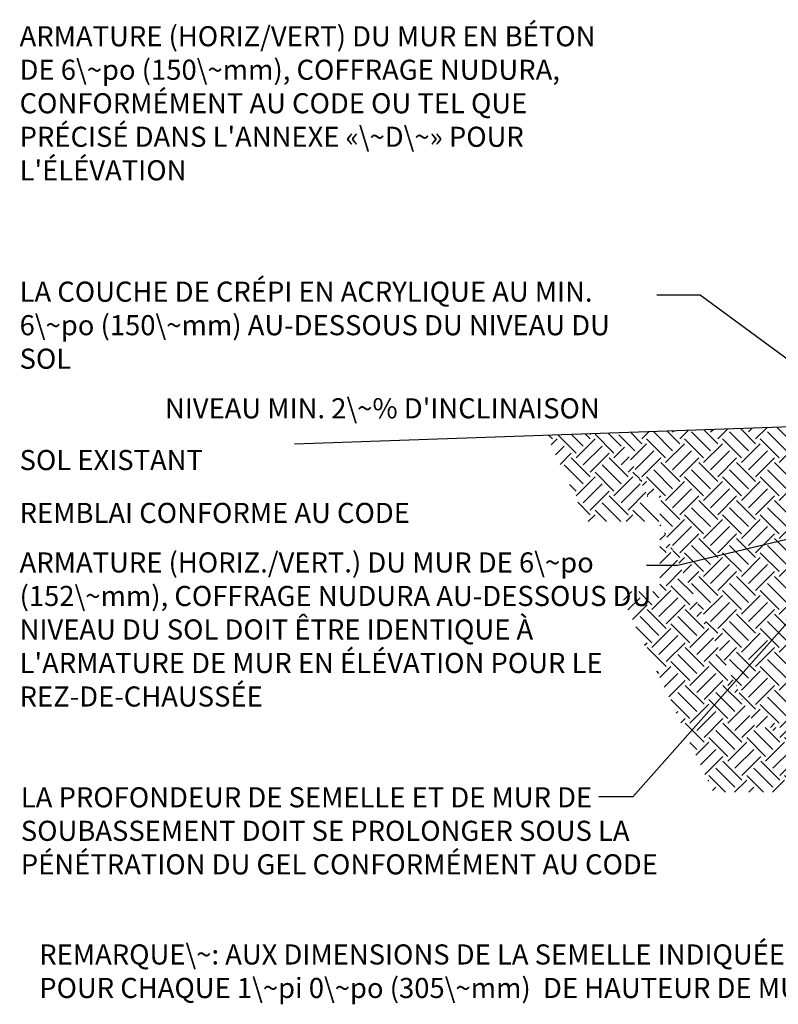
# Model space of a CAD drawing. Units: inches. Extents: x -122 to 225, y 33 to 429.
# Drawn here: x -122 to 19, y 33 to 216 of the extents above; entities that cross this region are included whole.
import ezdxf

# ---------------------------------------------------------------- set-up
doc = ezdxf.new("R2010")
doc.units = ezdxf.units.IN
doc.header["$LTSCALE"] = 0.5
doc.header["$MEASUREMENT"] = 0
for name, color, linetype in [('HATCH', 12, 'Continuous'), ('LINE50', 5, 'Continuous'), ('LINE9', 9, 'Continuous'), ('TEXT', 4, 'Continuous')]:
    doc.layers.add(name, color=color, linetype=linetype)
doc.styles.add('DIM', font='romans.shx', dxfattribs={"width": 0.7})
doc.styles.add('ROMANS', font='romans.shx', dxfattribs={"height": 0.75})
doc.dimstyles.new('ext_12', dxfattribs={"dimscale": 12, "dimtxt": 0.09375, "dimasz": 0.09375, "dimexe": 0.09375, "dimexo": 0.0625, "dimgap": 0.0625, "dimtad": 1, "dimdec": 1, "dimzin": 3, "dimdsep": 46, "dimlunit": 4, "dimtxsty": 'DIM', "dimcen": 0.09, "dimdle": 0.09375, "dimclrt": 4, "dimadec": 0, "dimazin": 0, "dimtfac": 1, "dimtdec": 1, "dimtmove": 2, "dimatfit": 3, "dimfxl": 0, "dimfrac": 2, "dimtolj": 1, "dimtzin": 0, "dimarcsym": 0})

msp = doc.modelspace()

# ---------------------------------------------------------------- hatches: boundary and pattern name
at = {"layer": 'HATCH'}
h = msp.add_hatch(dxfattribs=at)
h.set_pattern_fill('EARTH', color=256, scale=20, angle=45, style=0)
h.set_pattern_definition([(45, (125.528, 132.023), (4e-16, 7.07107), [5, -5]), (45, (124.2024, 133.3487), (4e-16, 7.07107), [5, -5]), (45, (122.8766, 134.6745), (4e-16, 7.07107), [5, -5]), (135, (122.8766, 135.5584), (-7.07107, 9e-16), [5, -5]), (135, (124.2024, 136.884), (-7.07107, 9e-16), [5, -5]), (135, (125.528, 138.21), (-7.07107, 9e-16), [5, -5])])
h.paths.add_polyline_path([(158.73, 132.38), (146.73, 132.38), (147.27, 132.91), (85.62, 132.91), (84.68, 130.91), (157.27, 130.91)])
h.paths.add_polyline_path([(-2.91, 122.59), (-2.91, 109.73), (-10.43, 109.73), (7.05, 72.31), (66.2, 72.31), (66.2, 81.53), (78.66, 81.53), (78.66, 95.34), (110.49, 95.34), (152.73, 119.85), (152.73, 126.38), (157.27, 130.91), (84.65, 130.91), (62.92, 84.41), (14.92, 84.41)])
h.paths.add_polyline_path([(-16.55, 122.81), (-2.95, 122.8), (-10.75, 139.37), (-24.06, 138.9)])
at = {"layer": 'LINE9'}
h = msp.add_hatch(dxfattribs=at)
h.set_pattern_fill('EARTH', color=256, scale=20, angle=45, style=0)
h.set_pattern_definition([(45, (78.5766, 131.1303), (4e-16, 7.07107), [5, -5]), (45, (77.251, 132.456), (4e-16, 7.07107), [5, -5]), (45, (75.925, 133.782), (4e-16, 7.07107), [5, -5]), (135, (75.925, 134.666), (-7.07107, 9e-16), [5, -5]), (135, (77.251, 135.9917), (-7.07107, 9e-16), [5, -5]), (135, (78.5766, 137.3175), (-7.07107, 9e-16), [5, -5])])
h.paths.add_polyline_path([(85.62, 132.91), (56.31, 132.91), (56.31, 130.91), (84.68, 130.91)])
h.paths.add_polyline_path([(56.31, 132.91), (44.75, 132.91), (44.75, 130.91), (56.31, 130.91)])
h.paths.add_polyline_path([(44.75, 121.53), (45.75, 121.53), (45.75, 118.3), (44.75, 118.3), (44.75, 92.91), (44.31, 92.91), (44.31, 92.41), (50.92, 92.41), (50.92, 84.41), (62.92, 84.41), (84.65, 130.91), (44.75, 130.91)])
edge = h.paths.add_edge_path()
edge.add_line((33.5, 118.3), (32.5, 118.3))
edge.add_line((32.5, 118.3), (32.5, 121.53))
edge.add_line((32.5, 121.53), (33.5, 121.53))
edge.add_line((33.5, 121.53), (33.5, 132.83))
edge.add_arc((32.33, 132.81), 1.17, 0.9422, 22.8936)
edge.add_line((33.41, 133.26), (29.67, 139.41))
edge.add_arc((34, 141.91), 5, 193.3477, 210, ccw=False)
edge.add_line((29.13, 140.76), (25.07, 140.62))
edge.add_line((25.07, 140.62), (25.07, 84.41))
edge.add_line((25.07, 84.41), (26.92, 84.41))
edge.add_line((26.92, 84.41), (26.92, 92.41))
edge.add_line((26.92, 92.41), (33.94, 92.41))
edge.add_line((33.94, 92.41), (33.94, 92.91))
edge.add_line((33.94, 92.91), (33.5, 92.91))
edge.add_line((33.5, 92.91), (33.5, 118.3))
h.paths.add_polyline_path([(-2.91, 127.28), (-2.91, 122.59), (14.92, 84.41), (22.83, 84.41), (22.83, 140.54), (-10.75, 139.37), (-5.1, 127.28)])

# ---------------------------------------------------------------- linework, layer by layer
at = {"layer": 'LINE50'}
msp.add_line((28.96, 140.75), (-71.05, 137.26), dxfattribs=at)
at = {"layer": 'TEXT'}
for points in [[(38.84, 212.84, 0, 1.44, 0), (34.53, 212.84, 0, 0, 0), (-11.78, 212.84, 0, 0, 0)], [(-16.17, 134.24, 0, 1.44, 0), (-20.48, 134.24, 0, 0, 0), (-82.32, 134.24, 0, 0, 0)], [(18.34, 124.26, 0, 1.44, 0), (14.03, 124.26, 0, 0, 0), (-34.5, 124.26, 0, 0, 0)]]:
    msp.add_lwpolyline(points, format="xyseb", dxfattribs=at)

# ---------------------------------------------------------------- texts
at = {"layer": 'TEXT', "char_height": 3.75, "attachment_point": 1, "style": 'ROMANS'}
for s, insert, width in [("ARMATURE (HORIZ/VERT) DU MUR EN BÉTON DE 6\\~po (150\\~mm), COFFRAGE NUDURA, CONFORMÉMENT AU CODE OU TEL QUE PRÉCISÉ DANS L'ANNEXE «\\~D\\~» POUR L'ÉLÉVATION", (-122.32, 215.19), 108.9191), ('LA COUCHE DE CRÉPI EN ACRYLIQUE AU MIN. 6\\~po (150\\~mm) AU-DESSOUS DU NIVEAU DU SOL', (-122.32, 167.55), 119.5271), ("NIVEAU MIN. 2\\~% D'INCLINAISON", (-95.22, 145.8), 96.1822), ('SOL EXISTANT', (-122.32, 136.15), 96.1822), ('REMBLAI CONFORME AU CODE', (-122.32, 126.29), 121.0238), ("ARMATURE (HORIZ./VERT.) DU MUR DE 6\\~po (152\\~mm), COFFRAGE NUDURA AU-DESSOUS DU NIVEAU DU SOL DOIT ÊTRE IDENTIQUE À L'ARMATURE DE MUR EN ÉLÉVATION POUR LE REZ-DE-CHAUSSÉE", (-122.32, 117.05), 123.2205), ('LA PROFONDEUR DE SEMELLE ET DE MUR DE SOUBASSEMENT DOIT SE PROLONGER SOUS LA PÉNÉTRATION DU GEL CONFORMÉMENT AU CODE', (-122.09, 73.25), 118.8296), ('REMARQUE\\~: AUX DIMENSIONS DE LA SEMELLE INDIQUÉES PAR LE CODE, AJOUTEZ UNE LARGEUR DE 1\\~po (25,4\\~mm) À LA SEMELLE FILANTE POUR CHAQUE 1\\~pi 0\\~po (305\\~mm)  DE HAUTEUR DE MUR DE BÉTON AU-DESSUS DE 8\\~pi\\~0\\~po (2440\\~mm)/ÉTAGE', (-118.66, 43.94), 348.5561)]:
    msp.add_mtext(s, dxfattribs=dict(at, insert=insert, width=width))

# ---------------------------------------------------------------- leaders
at = {"layer": 'TEXT'}
for points in [[(28.81, 147.16), (4.61, 165.05), (-3.48, 165.05)], [(33.5, 122.53), (0.44, 114.58), (-5.43, 114.58)], [(23.94, 107.45), (-7.95, 71.45), (-14.27, 71.45)]]:
    msp.add_leader(points, dimstyle='ext_12', override={"dimasz": 0.375}, dxfattribs=at)

doc.saveas('drawing.dxf')
